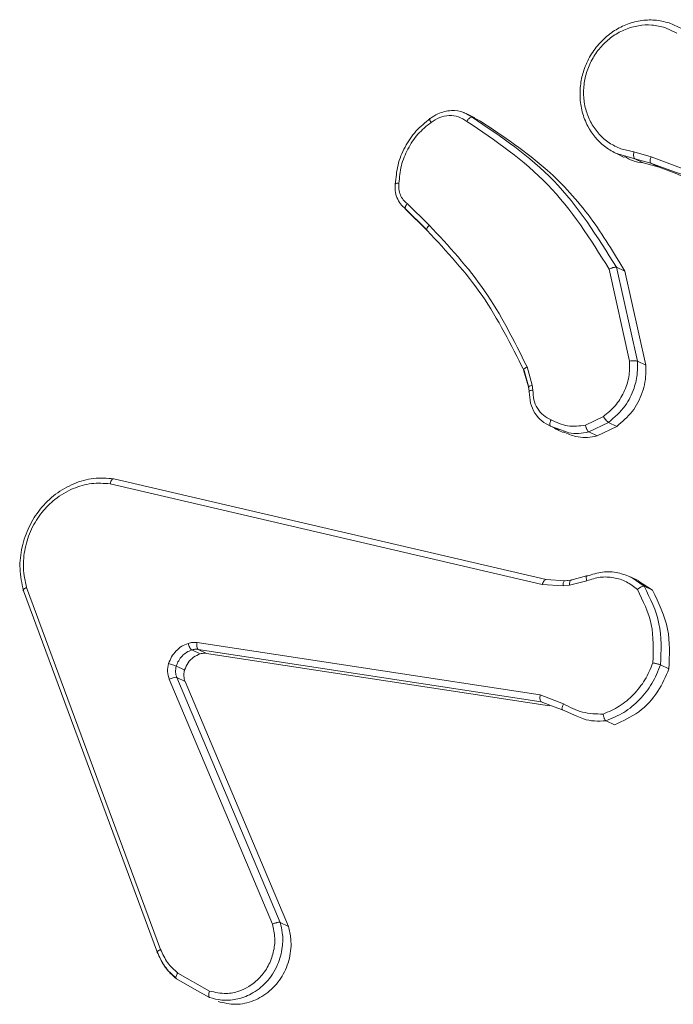
# Model space of a CAD drawing. Units: millimetres. Extents: x 871 to 2336, y 2156 to 3062.
# Drawn here: x 1729 to 1732, y 2197 to 2201 of the extents above; entities that cross this region are included whole.
import ezdxf

# ---------------------------------------------------------------- set-up
doc = ezdxf.new("R2010")
doc.units = ezdxf.units.MM
doc.header["$LTSCALE"] = 130
doc.layers.add('VP-EQ', color=7, linetype='Continuous', true_color=0x8a3492)

# ---------------------------------------------------------------- blocks, each defined once
blk = doc.blocks.new('wd1424')
at = {"layer": 'VP-EQ', "color": 0, "linetype": 'Continuous', "lineweight": 18}
for p, q in [((1731.5838, 2200.6883), (1731.5445, 2200.7063)), ((1731.6008, 2200.7022), (1731.5578, 2200.722)), ((1730.9108, 2200.412), (1730.8868, 2200.4251)), ((1730.8911, 2200.4239), (1730.9197, 2200.4102)), ((1730.9381, 2200.399), (1730.9108, 2200.412)), ((1730.9381, 2200.399), (1730.9189, 2200.4087)), ((1731.3999, 2200.3081), (1731.4421, 2200.2979)), ((1731.3824, 2200.2934), (1731.4458, 2200.2751)), ((1731.4105, 2200.28), (1731.3827, 2200.2933)), ((1731.4421, 2200.2979), (1731.4993, 2200.2823)), ((1731.4458, 2200.2751), (1731.4732, 2200.262)), ((1731.4458, 2200.2751), (1731.498, 2200.2609)), ((1731.4732, 2200.262), (1731.5254, 2200.2478)), ((1731.5254, 2200.2478), (1731.498, 2200.2609)), ((1730.7615, 2200.0421), (1730.6898, 2200.113)), ((1730.6976, 2200.128), (1730.7693, 2200.0573)), ((1730.6924, 2200.1092), (1730.7632, 2200.0392)), ((1731.454, 2199.6102), (1731.3854, 2199.9186)), ((1731.4127, 2199.9055), (1731.3854, 2199.9186)), ((1731.4283, 2199.6105), (1731.3613, 2199.9124)), ((1731.4813, 2199.5971), (1731.4127, 2199.9055)), ((1731.4813, 2199.5971), (1731.454, 2199.6102)), ((1731.096, 2199.5261), (1731.0801, 2199.5817)), ((1731.0813, 2199.579), (1731.0968, 2199.5239)), ((1731.1083, 2199.5308), (1731.0914, 2199.5912)), ((1731.1105, 2199.5149), (1731.1083, 2199.5308)), ((1731.098, 2199.5114), (1731.0959, 2199.5261)), ((1731.0981, 2199.5101), (1731.0981, 2199.5104)), ((1731.1898, 2199.3862), (1731.1619, 2199.3994)), ((1731.2833, 2199.3998), (1731.3423, 2199.4284)), ((1731.2938, 2199.3776), (1731.359, 2199.4091)), ((1731.3864, 2199.396), (1731.359, 2199.4091)), ((1731.1685, 2199.3966), (1731.2055, 2199.3833)), ((1731.2098, 2199.3761), (1731.1816, 2199.3894)), ((1731.19, 2199.3866), (1731.196, 2199.3834)), ((1731.2938, 2199.3776), (1731.3213, 2199.3645)), ((1731.3213, 2199.3645), (1731.3864, 2199.396)), ((1731.1414, 2198.8759), (1729.721, 2199.2075)), ((1731.1536, 2198.8923), (1729.7329, 2199.2239)), ((1731.2162, 2198.8886), (1731.1536, 2198.8923)), ((1731.213, 2198.8879), (1731.234, 2198.8902)), ((1731.2372, 2198.8909), (1731.2162, 2198.8886)), ((1731.2877, 2198.8887), (1731.231, 2198.8742)), ((1731.2352, 2198.891), (1731.287, 2198.9042)), ((1731.289, 2198.9042), (1731.2872, 2198.9039)), ((1731.4309, 2198.9012), (1731.4586, 2198.8881)), ((1731.4759, 2198.8703), (1731.4365, 2198.8985)), ((1731.5031, 2198.8573), (1731.4579, 2198.887)), ((1729.4359, 2198.8559), (1729.8766, 2197.666)), ((1729.4462, 2198.8661), (1729.8868, 2197.6766)), ((1731.2099, 2198.8719), (1731.1414, 2198.8759)), ((1731.231, 2198.8742), (1731.2099, 2198.8719)), ((1731.5031, 2198.8573), (1731.4759, 2198.8703)), ((1730.0165, 2198.6481), (1729.989, 2198.6612)), ((1730.0069, 2198.6854), (1731.1346, 2198.5131)), ((1730.0104, 2198.6631), (1731.1379, 2198.4907)), ((1730.0104, 2198.6631), (1730.038, 2198.6499)), ((1730.038, 2198.6499), (1731.1654, 2198.4776)), ((1729.9656, 2198.5953), (1729.9384, 2198.6083)), ((1731.5575, 2198.599), (1731.5301, 2198.6121)), ((1730.2547, 2197.7603), (1729.9153, 2198.5647)), ((1730.2796, 2197.7656), (1729.94, 2198.5707)), ((1729.9671, 2198.5577), (1729.94, 2198.5707)), ((1730.3068, 2197.7527), (1729.9671, 2198.5577)), ((1731.1346, 2198.5131), (1731.2115, 2198.4839)), ((1731.1379, 2198.4907), (1731.18, 2198.4747)), ((1731.18, 2198.4747), (1731.2081, 2198.4642)), ((1731.2081, 2198.4642), (1731.2554, 2198.4436)), ((1731.3783, 2198.4149), (1731.3508, 2198.4279)), ((1730.3068, 2197.7527), (1730.2796, 2197.7656)), ((1729.9432, 2197.5991), (1730.0476, 2197.5401)), ((1729.9388, 2197.5804), (1730.0063, 2197.5423)), ((1730.0063, 2197.5423), (1730.0478, 2197.519))]:
    blk.add_line(p, q, dxfattribs=at)
for points, knots in [([(1731.5578, 2200.722), (1731.5423, 2200.7258), (1731.5114, 2200.7334), (1731.4628, 2200.7305), (1731.4159, 2200.7177), (1731.3725, 2200.6944), (1731.334, 2200.6621), (1731.3018, 2200.6211), (1731.2793, 2200.5751), (1731.2668, 2200.5267), (1731.2638, 2200.4781), (1731.2711, 2200.4285), (1731.2937, 2200.3701), (1731.3325, 2200.3218), (1731.3697, 2200.3006), (1731.3824, 2200.2934)], [0, 0, 0, 0, 0.073555, 0.147102, 0.220622, 0.291236, 0.363822, 0.438339, 0.514756, 0.582072, 0.652359, 0.725415, 0.801343, 0.93218, 1, 1, 1, 1]), ([(1731.5445, 2200.7063), (1731.5303, 2200.7098), (1731.5021, 2200.7168), (1731.4576, 2200.7142), (1731.4143, 2200.7023), (1731.3739, 2200.6805), (1731.3385, 2200.6502), (1731.3097, 2200.6129), (1731.2892, 2200.5703), (1731.2777, 2200.5246), (1731.276, 2200.478), (1731.284, 2200.4328), (1731.3013, 2200.391), (1731.3273, 2200.3551), (1731.3603, 2200.3259), (1731.3867, 2200.314), (1731.3999, 2200.3081)], [0, 0, 0, 0, 0.071448, 0.142855, 0.214309, 0.285716, 0.357158, 0.428581, 0.500061, 0.571468, 0.642932, 0.714274, 0.785775, 0.857206, 0.928565, 1, 1, 1, 1]), ([(1730.7728, 2200.4075), (1730.7565, 2200.3943), (1730.7239, 2200.368), (1730.6882, 2200.3147), (1730.664, 2200.2551), (1730.6603, 2200.213), (1730.6585, 2200.192)], [0, 0, 0, 0, 0.25014, 0.500121, 0.750032, 1, 1, 1, 1]), ([(1730.7728, 2200.4075), (1730.7721, 2200.4076), (1730.7706, 2200.408), (1730.7705, 2200.4061), (1730.7711, 2200.4036), (1730.7722, 2200.4012), (1730.7737, 2200.3981), (1730.7751, 2200.3959), (1730.7758, 2200.3948)], [0, 0, 0, 0, 0.222701, 0.463706, 0.591115, 0.721591, 0.860008, 1, 1, 1, 1]), ([(1730.8868, 2200.4251), (1730.8856, 2200.4258), (1730.8725, 2200.4333), (1730.8412, 2200.4355), (1730.8024, 2200.4277), (1730.7811, 2200.4132), (1730.7728, 2200.4075)], [0, 0, 0, 0, 0.037013, 0.384034, 0.758648, 1, 1, 1, 1]), ([(1730.893, 2200.3984), (1730.8842, 2200.4039), (1730.8666, 2200.4149), (1730.8351, 2200.4188), (1730.8033, 2200.4129), (1730.785, 2200.4008), (1730.7758, 2200.3948)], [0, 0, 0, 0, 0.250062, 0.49998, 0.749898, 1, 1, 1, 1]), ([(1730.9108, 2200.412), (1730.9098, 2200.4122), (1730.9078, 2200.4126), (1730.904, 2200.4106), (1730.9007, 2200.4078), (1730.898, 2200.4051), (1730.8954, 2200.402), (1730.8938, 2200.3996), (1730.893, 2200.3984)], [0, 0, 0, 0, 0.228636, 0.470761, 0.597807, 0.728706, 0.862765, 1, 1, 1, 1]), ([(1731.3854, 2199.9186), (1731.3221, 2200.0195), (1731.1967, 2200.2194), (1731.0055, 2200.3482), (1730.9108, 2200.412)], [0, 0, 0, 0, 0.50466, 1, 1, 1, 1]), ([(1730.7758, 2200.3948), (1730.7608, 2200.3826), (1730.7307, 2200.3581), (1730.6981, 2200.3084), (1730.6753, 2200.2533), (1730.6719, 2200.2144), (1730.6701, 2200.195)], [0, 0, 0, 0, 0.249832, 0.500013, 0.750113, 1, 1, 1, 1]), ([(1731.3613, 2199.9124), (1731.2994, 2200.0108), (1731.1754, 2200.2076), (1730.9871, 2200.3348), (1730.893, 2200.3984)], [0, 0, 0, 0, 0.49995, 1, 1, 1, 1]), ([(1731.4127, 2199.9055), (1731.3768, 2199.9655), (1731.3042, 2200.0871), (1731.1475, 2200.2597), (1731.0137, 2200.3487), (1730.9381, 2200.399)], [0, 0, 0, 0, 0.298063, 0.603826, 1, 1, 1, 1]), ([(1731.412, 2200.2828), (1731.4203, 2200.2778), (1731.4391, 2200.2666), (1731.461, 2200.2636), (1731.4732, 2200.262)], [0, 0, 0, 0, 0.444074, 1, 1, 1, 1]), ([(1731.4421, 2200.2979), (1731.4418, 2200.2953), (1731.4412, 2200.2901), (1731.4417, 2200.2828), (1731.4433, 2200.2773), (1731.445, 2200.2758), (1731.4458, 2200.2751)], [0, 0, 0, 0, 0.249938, 0.50012, 0.749432, 1, 1, 1, 1]), ([(1731.498, 2200.2609), (1731.4972, 2200.2617), (1731.4955, 2200.2633), (1731.4954, 2200.2692), (1731.4966, 2200.2758), (1731.4983, 2200.28), (1731.4992, 2200.2821)], [0, 0, 0, 0, 0.278906, 0.558107, 0.780322, 1, 1, 1, 1]), ([(1731.4992, 2200.2821), (1731.592, 2200.2461), (1731.7778, 2200.1741), (1731.9778, 2200.1531), (1732.0777, 2200.1426)], [0, 0, 0, 0, 0.499983, 1, 1, 1, 1]), ([(1731.498, 2200.2609), (1731.6413, 2200.209), (1731.9277, 2200.1053), (1732.2374, 2200.1208), (1732.3923, 2200.1285)], [0, 0, 0, 0, 0.500007, 1, 1, 1, 1]), ([(1731.5254, 2200.2478), (1731.6182, 2200.2117), (1731.8064, 2200.1384), (1732.0092, 2200.1172), (1732.112, 2200.1065)], [0, 0, 0, 0, 0.4930104, 1, 1, 1, 1]), ([(1730.6917, 2200.1112), (1730.6859, 2200.1162), (1730.6742, 2200.1264), (1730.6628, 2200.1472), (1730.6565, 2200.1705), (1730.6575, 2200.1866), (1730.6579, 2200.1947)], [0, 0, 0, 0, 0.251723, 0.502336, 0.751613, 1, 1, 1, 1]), ([(1730.6585, 2200.192), (1730.658, 2200.1924), (1730.6568, 2200.1932), (1730.6586, 2200.1942), (1730.6631, 2200.1949), (1730.6678, 2200.195), (1730.6701, 2200.195)], [0, 0, 0, 0, 0.242142, 0.489491, 0.741615, 1, 1, 1, 1]), ([(1730.6701, 2200.195), (1730.6698, 2200.1884), (1730.6691, 2200.1753), (1730.6743, 2200.1566), (1730.6836, 2200.14), (1730.6929, 2200.132), (1730.6976, 2200.128)], [0, 0, 0, 0, 0.250581, 0.500536, 0.749779, 1, 1, 1, 1]), ([(1730.6924, 2200.1092), (1730.6917, 2200.1098), (1730.6904, 2200.111), (1730.6905, 2200.1143), (1730.6915, 2200.1178), (1730.6929, 2200.121), (1730.6949, 2200.1245), (1730.6967, 2200.1268), (1730.6976, 2200.128)], [0, 0, 0, 0, 0.213268, 0.450353, 0.578031, 0.712916, 0.853403, 1, 1, 1, 1]), ([(1730.7632, 2200.0392), (1730.7625, 2200.0399), (1730.7611, 2200.0413), (1730.7618, 2200.0457), (1730.7645, 2200.0513), (1730.7677, 2200.0553), (1730.7693, 2200.0573)], [0, 0, 0, 0, 0.250699, 0.499999, 0.749065, 1, 1, 1, 1]), ([(1730.7693, 2200.0573), (1730.8336, 2199.9882), (1730.9622, 2199.8501), (1731.0483, 2199.6775), (1731.0914, 2199.5912)], [0, 0, 0, 0, 0.500016, 1, 1, 1, 1]), ([(1730.7632, 2200.0392), (1730.8267, 2199.9711), (1730.9538, 2199.8347), (1731.0388, 2199.6642), (1731.0813, 2199.579)], [0, 0, 0, 0, 0.499992, 1, 1, 1, 1]), ([(1731.3854, 2199.9186), (1731.3845, 2199.9189), (1731.3825, 2199.9195), (1731.3781, 2199.9188), (1731.3736, 2199.9177), (1731.3697, 2199.9163), (1731.3654, 2199.9146), (1731.3627, 2199.9132), (1731.3613, 2199.9124)], [0, 0, 0, 0, 0.202367, 0.436179, 0.564725, 0.70184, 0.846461, 1, 1, 1, 1]), ([(1731.3423, 2199.4284), (1731.3558, 2199.4395), (1731.3828, 2199.4615), (1731.4111, 2199.5072), (1731.4283, 2199.558), (1731.4283, 2199.593), (1731.4283, 2199.6105)], [0, 0, 0, 0, 0.249982, 0.500193, 0.750215, 1, 1, 1, 1]), ([(1731.359, 2199.4091), (1731.3787, 2199.426), (1731.4147, 2199.457), (1731.4436, 2199.5169), (1731.4552, 2199.5678), (1731.4543, 2199.5975), (1731.454, 2199.6102)], [0, 0, 0, 0, 0.334706, 0.613033, 0.834806, 1, 1, 1, 1]), ([(1731.3864, 2199.396), (1731.4043, 2199.4111), (1731.44, 2199.4414), (1731.473, 2199.5061), (1731.4831, 2199.5601), (1731.4816, 2199.5902), (1731.4813, 2199.5971)], [0, 0, 0, 0, 0.303364, 0.606565, 0.909423, 1, 1, 1, 1]), ([(1731.454, 2199.6102), (1731.4528, 2199.6105), (1731.4504, 2199.6113), (1731.4438, 2199.6116), (1731.436, 2199.6115), (1731.4308, 2199.6108), (1731.4283, 2199.6105)], [0, 0, 0, 0, 0.25012, 0.5, 0.750014, 1, 1, 1, 1]), ([(1731.0805, 2199.5803), (1731.0802, 2199.5805), (1731.0797, 2199.5808), (1731.0802, 2199.5815), (1731.0803, 2199.5817)], [0, 0, 0, 0, 0.760852, 1, 1, 1, 1]), ([(1731.0803, 2199.5817), (1731.0807, 2199.5826), (1731.0816, 2199.5845), (1731.0858, 2199.588), (1731.0895, 2199.5901), (1731.0914, 2199.5912)], [0, 0, 0, 0, 0.356741, 0.678323, 1, 1, 1, 1]), ([(1731.0963, 2199.5261), (1731.0967, 2199.5266), (1731.0977, 2199.5277), (1731.1023, 2199.5295), (1731.1063, 2199.5304), (1731.1083, 2199.5308)], [0, 0, 0, 0, 0.330261, 0.665774, 1, 1, 1, 1]), ([(1731.0968, 2199.5239), (1731.0959, 2199.5244), (1731.0949, 2199.525), (1731.096, 2199.5259), (1731.0963, 2199.5261)], [0, 0, 0, 0, 0.818214, 1, 1, 1, 1]), ([(1731.0987, 2199.5098), (1731.0982, 2199.5102), (1731.097, 2199.511), (1731.0984, 2199.5123), (1731.1008, 2199.5131), (1731.1034, 2199.5138), (1731.1066, 2199.5145), (1731.1092, 2199.5148), (1731.1105, 2199.5149)], [0, 0, 0, 0, 0.227616, 0.469744, 0.596229, 0.726806, 0.861694, 1, 1, 1, 1]), ([(1731.0987, 2199.5098), (1731.0993, 2199.4971), (1731.1005, 2199.472), (1731.1158, 2199.4387), (1731.1385, 2199.4119), (1731.1586, 2199.4017), (1731.1685, 2199.3966)], [0, 0, 0, 0, 0.257747, 0.510776, 0.757949, 1, 1, 1, 1]), ([(1731.1703, 2199.4175), (1731.1614, 2199.422), (1731.1437, 2199.4309), (1731.1241, 2199.4545), (1731.1116, 2199.4831), (1731.1109, 2199.5043), (1731.1105, 2199.5149)], [0, 0, 0, 0, 0.250037, 0.499838, 0.749782, 1, 1, 1, 1]), ([(1731.1685, 2199.3966), (1731.1678, 2199.3972), (1731.1664, 2199.3985), (1731.166, 2199.4024), (1731.1664, 2199.4064), (1731.1673, 2199.4099), (1731.1686, 2199.4137), (1731.1697, 2199.4162), (1731.1703, 2199.4175)], [0, 0, 0, 0, 0.226866, 0.467787, 0.594979, 0.727714, 0.861332, 1, 1, 1, 1]), ([(1731.2833, 2199.3998), (1731.2634, 2199.3973), (1731.2236, 2199.3922), (1731.1881, 2199.4091), (1731.1703, 2199.4175)], [0, 0, 0, 0, 0.50006, 1, 1, 1, 1]), ([(1731.2833, 2199.3998), (1731.2836, 2199.3984), (1731.2842, 2199.3956), (1731.2854, 2199.3914), (1731.2868, 2199.3877), (1731.2887, 2199.3835), (1731.2912, 2199.3795), (1731.293, 2199.3782), (1731.2938, 2199.3776)], [0, 0, 0, 0, 0.142172, 0.279911, 0.41222, 0.537804, 0.777687, 1, 1, 1, 1]), ([(1731.359, 2199.4091), (1731.3578, 2199.4099), (1731.3554, 2199.4115), (1731.3505, 2199.4167), (1731.3459, 2199.4227), (1731.3435, 2199.4265), (1731.3423, 2199.4284)], [0, 0, 0, 0, 0.280546, 0.559096, 0.778568, 1, 1, 1, 1]), ([(1731.2055, 2199.3833), (1731.2132, 2199.3801), (1731.2408, 2199.3685), (1731.2716, 2199.3738), (1731.2938, 2199.3776)], [0, 0, 0, 0, 0.27901, 1, 1, 1, 1]), ([(1731.2105, 2199.378), (1731.2241, 2199.3719), (1731.256, 2199.3576), (1731.2956, 2199.3589), (1731.3184, 2199.3639), (1731.3213, 2199.3645)], [0, 0, 0, 0, 0.393084, 0.924243, 1, 1, 1, 1]), ([(1729.7329, 2199.2239), (1729.7108, 2199.2253), (1729.6666, 2199.2283), (1729.6005, 2199.2096), (1729.5401, 2199.1752), (1729.4899, 2199.1262), (1729.4522, 2199.0666), (1729.429, 2198.9995), (1729.4209, 2198.9267), (1729.4309, 2198.8797), (1729.4359, 2198.8559)], [0, 0, 0, 0, 0.12497, 0.24995, 0.374918, 0.499934, 0.619535, 0.742679, 0.869482, 1, 1, 1, 1]), ([(1729.721, 2199.2075), (1729.7006, 2199.2087), (1729.6597, 2199.2111), (1729.5967, 2199.1934), (1729.5411, 2199.1604), (1729.4945, 2199.1141), (1729.4602, 2199.0593), (1729.4393, 2198.996), (1729.4328, 2198.9295), (1729.4417, 2198.8873), (1729.4462, 2198.8661)], [0, 0, 0, 0, 0.125023, 0.249933, 0.386839, 0.499917, 0.624868, 0.749895, 0.87487, 1, 1, 1, 1]), ([(1729.7329, 2199.2239), (1729.732, 2199.224), (1729.7302, 2199.2243), (1729.7275, 2199.2221), (1729.7253, 2199.219), (1729.7236, 2199.2158), (1729.7222, 2199.2119), (1729.7214, 2199.2089), (1729.721, 2199.2075)], [0, 0, 0, 0, 0.21229, 0.449512, 0.577211, 0.711407, 0.853854, 1, 1, 1, 1]), ([(1731.4365, 2198.8985), (1731.4214, 2198.9047), (1731.3907, 2198.9174), (1731.339, 2198.9198), (1731.3057, 2198.9094), (1731.289, 2198.9042)], [0, 0, 0, 0, 0.3271402, 0.6605014, 1, 1, 1, 1]), ([(1731.1536, 2198.8923), (1731.1526, 2198.8924), (1731.1506, 2198.8926), (1731.147, 2198.8892), (1731.1437, 2198.8834), (1731.1421, 2198.8784), (1731.1414, 2198.8759)], [0, 0, 0, 0, 0.250102, 0.499507, 0.750194, 1, 1, 1, 1]), ([(1731.2162, 2198.8886), (1731.2151, 2198.8887), (1731.2131, 2198.8889), (1731.211, 2198.8846), (1731.2099, 2198.8786), (1731.2099, 2198.8741), (1731.2099, 2198.8719)], [0, 0, 0, 0, 0.279708, 0.558372, 0.778942, 1, 1, 1, 1]), ([(1731.2372, 2198.8909), (1731.2362, 2198.8911), (1731.2341, 2198.8913), (1731.232, 2198.8869), (1731.2309, 2198.881), (1731.2309, 2198.8765), (1731.231, 2198.8742)], [0, 0, 0, 0, 0.279951, 0.560493, 0.781397, 1, 1, 1, 1]), ([(1731.2872, 2198.9039), (1731.2869, 2198.9039), (1731.2858, 2198.9037), (1731.2854, 2198.9005), (1731.2859, 2198.8951), (1731.2871, 2198.8908), (1731.2877, 2198.8887)], [0, 0, 0, 0, 0.096744, 0.446145, 0.723402, 1, 1, 1, 1]), ([(1731.4542, 2198.8597), (1731.4425, 2198.8689), (1731.4191, 2198.8872), (1731.3763, 2198.9004), (1731.3313, 2198.9024), (1731.3022, 2198.8933), (1731.2877, 2198.8887)], [0, 0, 0, 0, 0.2500215, 0.5000585, 0.7499957, 1, 1, 1, 1]), ([(1729.4359, 2198.8559), (1729.4354, 2198.8563), (1729.4343, 2198.8572), (1729.4351, 2198.8591), (1729.4369, 2198.8609), (1729.4392, 2198.8627), (1729.4423, 2198.8643), (1729.4449, 2198.8655), (1729.4462, 2198.8661)], [0, 0, 0, 0, 0.202533, 0.436259, 0.564815, 0.702873, 0.847132, 1, 1, 1, 1]), ([(1731.4759, 2198.8703), (1731.4749, 2198.8705), (1731.4729, 2198.8708), (1731.4685, 2198.8696), (1731.4645, 2198.8674), (1731.4611, 2198.8653), (1731.4575, 2198.8627), (1731.4553, 2198.8607), (1731.4542, 2198.8597)], [0, 0, 0, 0, 0.219006, 0.457763, 0.585612, 0.71847, 0.856696, 1, 1, 1, 1]), ([(1731.5048, 2198.6186), (1731.5063, 2198.6616), (1731.5093, 2198.7478), (1731.4725, 2198.8224), (1731.4542, 2198.8597)], [0, 0, 0, 0, 0.500129, 1, 1, 1, 1]), ([(1731.5301, 2198.6121), (1731.532, 2198.6583), (1731.5358, 2198.7507), (1731.4959, 2198.8304), (1731.4759, 2198.8703)], [0, 0, 0, 0, 0.499892, 1, 1, 1, 1]), ([(1731.5575, 2198.599), (1731.5594, 2198.6435), (1731.5635, 2198.7359), (1731.5237, 2198.8158), (1731.5031, 2198.8573)], [0, 0, 0, 0, 0.481986, 1, 1, 1, 1]), ([(1729.9772, 2198.6828), (1729.9701, 2198.6799), (1729.9557, 2198.6741), (1729.9375, 2198.6583), (1729.9221, 2198.6392), (1729.9162, 2198.624), (1729.9133, 2198.6165)], [0, 0, 0, 0, 0.246457, 0.500172, 0.751389, 1, 1, 1, 1]), ([(1729.9384, 2198.6083), (1729.9407, 2198.6143), (1729.9454, 2198.6264), (1729.9573, 2198.6417), (1729.9719, 2198.6542), (1729.9833, 2198.6588), (1729.989, 2198.6612)], [0, 0, 0, 0, 0.249533, 0.500049, 0.750151, 1, 1, 1, 1]), ([(1730.0069, 2198.6854), (1730.0019, 2198.6859), (1729.992, 2198.6868), (1729.9821, 2198.6841), (1729.9772, 2198.6828)], [0, 0, 0, 0, 0.499407, 1, 1, 1, 1]), ([(1729.989, 2198.6612), (1729.988, 2198.6619), (1729.9859, 2198.6632), (1729.9825, 2198.6685), (1729.9793, 2198.6754), (1729.9779, 2198.6804), (1729.9772, 2198.6828)], [0, 0, 0, 0, 0.249692, 0.501391, 0.750832, 1, 1, 1, 1]), ([(1729.989, 2198.6612), (1729.9926, 2198.6621), (1729.9997, 2198.664), (1730.0068, 2198.6634), (1730.0104, 2198.6631)], [0, 0, 0, 0, 0.500074, 1, 1, 1, 1]), ([(1730.0069, 2198.6854), (1730.0065, 2198.6825), (1730.0057, 2198.6768), (1730.0064, 2198.6696), (1730.0081, 2198.665), (1730.0096, 2198.6637), (1730.0104, 2198.6631)], [0, 0, 0, 0, 0.280364, 0.560503, 0.779244, 1, 1, 1, 1]), ([(1729.9656, 2198.5953), (1729.969, 2198.6034), (1729.9758, 2198.6195), (1729.9942, 2198.6383), (1730.0092, 2198.6449), (1730.0165, 2198.6481)], [0, 0, 0, 0, 0.338306, 0.6766791, 1, 1, 1, 1]), ([(1730.0165, 2198.6481), (1730.022, 2198.6494), (1730.0292, 2198.651), (1730.0363, 2198.6501), (1730.038, 2198.6499)], [0, 0, 0, 0, 0.761312, 1, 1, 1, 1]), ([(1729.9133, 2198.6165), (1729.9114, 2198.6076), (1729.9075, 2198.5898), (1729.9127, 2198.5731), (1729.9153, 2198.5647)], [0, 0, 0, 0, 0.501032, 1, 1, 1, 1]), ([(1729.9384, 2198.6083), (1729.937, 2198.6088), (1729.9342, 2198.6098), (1729.927, 2198.6121), (1729.9197, 2198.6145), (1729.9154, 2198.6158), (1729.9133, 2198.6165)], [0, 0, 0, 0, 0.280001, 0.559033, 0.779542, 1, 1, 1, 1]), ([(1729.94, 2198.5707), (1729.9381, 2198.5765), (1729.9343, 2198.5886), (1729.937, 2198.6015), (1729.9384, 2198.6083)], [0, 0, 0, 0, 0.477026, 1, 1, 1, 1]), ([(1729.9671, 2198.5577), (1729.9654, 2198.5632), (1729.962, 2198.5742), (1729.9634, 2198.5874), (1729.9653, 2198.5942), (1729.9656, 2198.5953)], [0, 0, 0, 0, 0.456555, 0.910794, 1, 1, 1, 1]), ([(1731.3413, 2198.4502), (1731.3595, 2198.4581), (1731.3958, 2198.4739), (1731.4422, 2198.5136), (1731.4809, 2198.5616), (1731.4968, 2198.5996), (1731.5048, 2198.6186)], [0, 0, 0, 0, 0.249948, 0.500118, 0.750296, 1, 1, 1, 1]), ([(1731.3508, 2198.4279), (1731.3708, 2198.4363), (1731.4108, 2198.453), (1731.4621, 2198.4963), (1731.5045, 2198.5493), (1731.5216, 2198.5912), (1731.5301, 2198.6121)], [0, 0, 0, 0, 0.250034, 0.500174, 0.750174, 1, 1, 1, 1]), ([(1731.3783, 2198.4149), (1731.4059, 2198.4274), (1731.4611, 2198.4524), (1731.5238, 2198.5198), (1731.5468, 2198.5739), (1731.5575, 2198.599)], [0, 0, 0, 0, 0.348355, 0.696852, 1, 1, 1, 1]), ([(1731.5301, 2198.6121), (1731.5291, 2198.6124), (1731.527, 2198.6132), (1731.5222, 2198.6146), (1731.5175, 2198.6158), (1731.5135, 2198.6168), (1731.5091, 2198.6177), (1731.5062, 2198.6183), (1731.5048, 2198.6186)], [0, 0, 0, 0, 0.211509, 0.448114, 0.576333, 0.711049, 0.852418, 1, 1, 1, 1]), ([(1729.94, 2198.5707), (1729.9386, 2198.571), (1729.9359, 2198.5715), (1729.9288, 2198.5702), (1729.9216, 2198.5676), (1729.9174, 2198.5657), (1729.9153, 2198.5647)], [0, 0, 0, 0, 0.279817, 0.558801, 0.779845, 1, 1, 1, 1]), ([(1731.1379, 2198.4907), (1731.137, 2198.4914), (1731.1353, 2198.4929), (1731.1339, 2198.4983), (1731.1335, 2198.5054), (1731.1342, 2198.5105), (1731.1346, 2198.5131)], [0, 0, 0, 0, 0.250319, 0.500046, 0.749082, 1, 1, 1, 1]), ([(1731.2081, 2198.4642), (1731.2073, 2198.465), (1731.2057, 2198.4665), (1731.2062, 2198.4719), (1731.2082, 2198.478), (1731.2104, 2198.4819), (1731.2115, 2198.4839)], [0, 0, 0, 0, 0.280151, 0.55876, 0.780176, 1, 1, 1, 1]), ([(1731.2115, 2198.4839), (1731.2317, 2198.4732), (1731.2721, 2198.4518), (1731.3183, 2198.4508), (1731.3413, 2198.4502)], [0, 0, 0, 0, 0.499857, 1, 1, 1, 1]), ([(1731.2554, 2198.4436), (1731.2623, 2198.4403), (1731.2916, 2198.4262), (1731.3251, 2198.4272), (1731.3508, 2198.4279)], [0, 0, 0, 0, 0.234166, 1, 1, 1, 1]), ([(1731.3508, 2198.4279), (1731.35, 2198.4285), (1731.3482, 2198.4298), (1731.346, 2198.4337), (1731.3443, 2198.4379), (1731.3431, 2198.4417), (1731.342, 2198.4459), (1731.3416, 2198.4488), (1731.3413, 2198.4502)], [0, 0, 0, 0, 0.215491, 0.453082, 0.581802, 0.714757, 0.85545, 1, 1, 1, 1]), ([(1730.0476, 2197.5401), (1730.0659, 2197.536), (1730.0978, 2197.5287), (1730.1425, 2197.5378), (1730.1802, 2197.5553), (1730.2142, 2197.5828), (1730.2421, 2197.6217), (1730.259, 2197.6667), (1730.2646, 2197.7147), (1730.258, 2197.7451), (1730.2547, 2197.7603)], [0, 0, 0, 0, 0.158655, 0.276904, 0.374856, 0.499976, 0.624938, 0.749861, 0.87495, 1, 1, 1, 1]), ([(1730.0478, 2197.519), (1730.061, 2197.5154), (1730.0892, 2197.5078), (1730.1367, 2197.511), (1730.1879, 2197.5293), (1730.2373, 2197.5677), (1730.2731, 2197.6221), (1730.2885, 2197.6798), (1730.2891, 2197.7277), (1730.2825, 2197.7542), (1730.2796, 2197.7657)], [0, 0, 0, 0, 0.103734, 0.221703, 0.353784, 0.500097, 0.66481, 0.803236, 0.914815, 1, 1, 1, 1]), ([(1730.0755, 2197.5057), (1730.0948, 2197.5012), (1730.1333, 2197.492), (1730.1936, 2197.5056), (1730.2472, 2197.5378), (1730.2887, 2197.5872), (1730.3131, 2197.6473), (1730.3182, 2197.7052), (1730.3101, 2197.7391), (1730.3068, 2197.7527)], [0, 0, 0, 0, 0.149703, 0.299421, 0.449199, 0.599238, 0.749164, 0.899084, 1, 1, 1, 1]), ([(1730.2796, 2197.7657), (1730.2787, 2197.7659), (1730.2767, 2197.7664), (1730.272, 2197.7658), (1730.2674, 2197.7649), (1730.2633, 2197.7637), (1730.2589, 2197.7622), (1730.2561, 2197.761), (1730.2547, 2197.7603)], [0, 0, 0, 0, 0.205671, 0.440528, 0.568954, 0.705139, 0.849238, 1, 1, 1, 1]), ([(1729.8766, 2197.666), (1729.8759, 2197.6666), (1729.8747, 2197.6677), (1729.8769, 2197.6707), (1729.8812, 2197.6737), (1729.8849, 2197.6757), (1729.8868, 2197.6766)], [0, 0, 0, 0, 0.279406, 0.559151, 0.778994, 1, 1, 1, 1]), ([(1729.9371, 2197.5832), (1729.924, 2197.595), (1729.8979, 2197.6187), (1729.883, 2197.6519), (1729.8755, 2197.6684)], [0, 0, 0, 0, 0.500311, 1, 1, 1, 1]), ([(1729.8766, 2197.666), (1729.8842, 2197.6491), (1729.8993, 2197.6158), (1729.9258, 2197.5921), (1729.9388, 2197.5804)], [0, 0, 0, 0, 0.5059153, 1, 1, 1, 1]), ([(1729.8868, 2197.6766), (1729.8936, 2197.6615), (1729.9073, 2197.6313), (1729.9312, 2197.6098), (1729.9432, 2197.5991)], [0, 0, 0, 0, 0.500099, 1, 1, 1, 1]), ([(1729.9388, 2197.5804), (1729.9381, 2197.5812), (1729.9366, 2197.5827), (1729.9373, 2197.5878), (1729.9396, 2197.5935), (1729.942, 2197.5972), (1729.9432, 2197.5991)], [0, 0, 0, 0, 0.279897, 0.558813, 0.778616, 1, 1, 1, 1]), ([(1730.0478, 2197.519), (1730.047, 2197.5197), (1730.0455, 2197.521), (1730.0448, 2197.5262), (1730.0454, 2197.5328), (1730.0469, 2197.5377), (1730.0476, 2197.5401)], [0, 0, 0, 0, 0.249838, 0.499225, 0.748141, 1, 1, 1, 1])]:
    blk.add_open_spline(points, degree=3, knots=knots, dxfattribs=at)
blk = doc.blocks.new('wd1424 2d')
at = {"layer": 'VP-EQ', "color": 0}
blk.add_blockref('wd1424', (0, 0), dxfattribs=at)

msp = doc.modelspace()

# ---------------------------------------------------------------- block references
at = {"layer": 'VP-EQ', "color": 0}
msp.add_blockref('wd1424 2d', (0, 0), dxfattribs=at)

doc.saveas('drawing.dxf')
